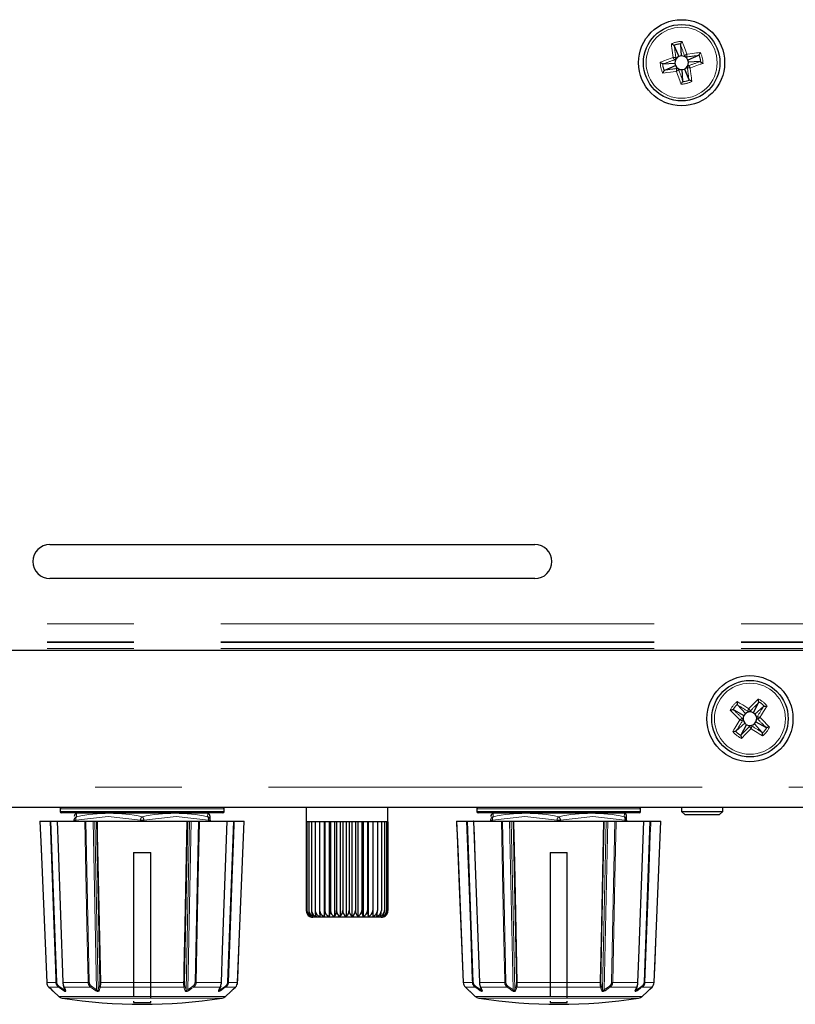
# Paper-space layout 'Sheet1' of a CAD drawing. Units: millimetres. Extents: x 25 to 2075, y 25 to 1460.
# Drawn here: x 482 to 539, y 704 to 776 of the extents above; entities that cross this region are included whole.
import ezdxf

# ---------------------------------------------------------------- set-up
doc = ezdxf.new("R2010")
doc.units = ezdxf.units.MM
doc.header["$LTSCALE"] = 5
doc.linetypes.add('SLD-Phantom', pattern=[12.7, 6.35, -1.27, 1.27, -1.27, 1.27, -1.27])
doc.linetypes.add('SLD-Solid', pattern=[0])
doc.layers.add('CAM', color=1, linetype='SLD-Solid', lineweight=25)

psp = doc.layouts.new('Sheet1')

# ---------------------------------------------------------------- linework, layer by layer
at = {"color": 8, "linetype": 'SLD-Phantom', "lineweight": 18}
for p, q in [((529.781, 774.625), (529.767, 774.619)), ((530.263, 774.738), (530.247, 774.737)), ((531.611, 773.902), (531.604, 773.917)), ((528.945, 773.277), (528.946, 773.261)), ((531.724, 773.42), (531.723, 773.436)), ((529.058, 772.795), (529.065, 772.781)), ((530.406, 771.959), (530.422, 771.96)), ((530.888, 772.072), (530.903, 772.079)), ((655.335, 732.283), (220.335, 732.283)), ((655.335, 730.984), (220.335, 730.984)), ((655.335, 730.926), (220.335, 730.926)), ((655.335, 730.493), (220.335, 730.493)), ((534.419, 726.396), (534.407, 726.386)), ((535.995, 726.573), (535.981, 726.58)), ((536.382, 726.264), (536.372, 726.276)), ((534.11, 726.009), (534.103, 725.995)), ((534.287, 724.433), (534.297, 724.421)), ((534.674, 724.124), (534.688, 724.117)), ((536.25, 724.301), (536.262, 724.311)), ((536.559, 724.688), (536.566, 724.702)), ((658.835, 720.349), (216.835, 720.349)), ((496.835, 718.749), (484.835, 718.749)), ((484.835, 718.549), (496.835, 718.549)), ((490.835, 718.434), (486.044, 718.434)), ((495.625, 718.434), (490.835, 718.434)), ((495.631, 718.171), (495.642, 718.419)), ((527.335, 718.749), (515.335, 718.749)), ((515.335, 718.549), (527.335, 718.549)), ((521.335, 718.434), (516.544, 718.434)), ((526.125, 718.434), (521.335, 718.434)), ((526.131, 718.171), (526.142, 718.419)), ((484.155, 717.849), (484.582, 706.057)), ((485.86, 717.935), (485.985, 717.935)), ((485.985, 717.935), (485.985, 717.849)), ((486.717, 717.849), (486.964, 706.057)), ((487.495, 705.51), (487.238, 717.849)), ((487.36, 717.849), (487.617, 705.51)), ((487.745, 706.057), (487.5, 717.849)), ((490.71, 717.935), (490.96, 717.935)), ((490.71, 717.849), (490.71, 717.935)), ((490.96, 717.935), (490.96, 717.849)), ((494.169, 717.849), (493.924, 706.057)), ((494.052, 705.51), (494.309, 717.849)), ((494.431, 717.849), (494.174, 705.51)), ((494.705, 706.057), (494.952, 717.849)), ((495.685, 717.849), (495.685, 717.935)), ((495.685, 717.935), (495.81, 717.935)), ((497.087, 706.057), (497.514, 717.849)), ((514.655, 717.849), (515.082, 706.057)), ((516.36, 717.935), (516.485, 717.935)), ((516.485, 717.935), (516.485, 717.849)), ((517.217, 717.849), (517.464, 706.057)), ((517.995, 705.51), (517.738, 717.849)), ((517.86, 717.849), (518.117, 705.51)), ((518.245, 706.057), (518, 717.849)), ((521.21, 717.935), (521.46, 717.935)), ((521.21, 717.849), (521.21, 717.935)), ((521.46, 717.935), (521.46, 717.849)), ((524.669, 717.849), (524.424, 706.057)), ((524.552, 705.51), (524.809, 717.849)), ((524.931, 717.849), (524.674, 705.51)), ((525.205, 706.057), (525.452, 717.849)), ((526.185, 717.849), (526.185, 717.935)), ((526.185, 717.935), (526.31, 717.935)), ((527.587, 706.057), (528.014, 717.849)), ((483.846, 706.055), (484.518, 706.055)), ((484, 705.708), (484.707, 705.708)), ((484.742, 705.779), (485.121, 705.51)), ((485.047, 706.055), (486.882, 706.055)), ((485.121, 705.51), (485.114, 705.702)), ((485.123, 705.708), (487.057, 705.708)), ((487.12, 705.779), (487.495, 705.51)), ((487.617, 705.51), (487.711, 705.779)), ((487.777, 705.708), (490.209, 705.708)), ((487.799, 706.055), (490.209, 706.055)), ((490.21, 706.055), (491.46, 706.055)), ((490.21, 705.708), (491.46, 705.708)), ((491.461, 706.055), (493.871, 706.055)), ((491.461, 705.708), (493.892, 705.708)), ((493.958, 705.779), (494.052, 705.51)), ((494.174, 705.51), (494.549, 705.779)), ((494.612, 705.708), (496.546, 705.708)), ((494.787, 706.055), (496.622, 706.055)), ((496.548, 705.51), (496.927, 705.779)), ((496.555, 705.702), (496.548, 705.51)), ((496.962, 705.708), (497.669, 705.708)), ((497.151, 706.055), (497.823, 706.055)), ((514.346, 706.055), (515.018, 706.055)), ((514.5, 705.708), (515.207, 705.708)), ((515.242, 705.779), (515.621, 705.51)), ((515.547, 706.055), (517.382, 706.055)), ((515.621, 705.51), (515.614, 705.702)), ((515.623, 705.708), (517.557, 705.708)), ((517.62, 705.779), (517.995, 705.51)), ((518.117, 705.51), (518.211, 705.779)), ((518.277, 705.708), (520.709, 705.708)), ((518.299, 706.055), (520.709, 706.055)), ((520.71, 706.055), (521.96, 706.055)), ((520.71, 705.708), (521.96, 705.708)), ((521.961, 706.055), (524.371, 706.055)), ((521.961, 705.708), (524.392, 705.708)), ((524.458, 705.779), (524.552, 705.51)), ((524.674, 705.51), (525.049, 705.779)), ((525.112, 705.708), (527.046, 705.708)), ((525.287, 706.055), (527.122, 706.055)), ((527.048, 705.51), (527.427, 705.779)), ((527.055, 705.702), (527.048, 705.51)), ((527.462, 705.708), (528.169, 705.708)), ((527.651, 706.055), (528.323, 706.055)), ((484.723, 705.031), (490.209, 705.031)), ((484.985, 704.905), (490.209, 704.905)), ((490.21, 705.031), (491.46, 705.031)), ((490.21, 704.905), (491.46, 704.905)), ((491.461, 705.031), (496.946, 705.031)), ((491.461, 704.905), (496.685, 704.905)), ((515.223, 705.031), (520.709, 705.031)), ((515.485, 704.905), (520.709, 704.905)), ((520.71, 705.031), (521.96, 705.031)), ((520.71, 704.905), (521.96, 704.905)), ((521.961, 705.031), (527.446, 705.031)), ((521.961, 704.905), (527.185, 704.905))]:
    psp.add_line(p, q, dxfattribs=at)
at = {"color": 8, "linetype": 'SLD-Phantom', "lineweight": 18, "flags": 128}
for points in [[(529.705, 773.734), (529.665, 774.062), (529.62, 774.426), (529.604, 774.559), (529.583, 774.723)], [(530.378, 774.914), (530.435, 774.759), (530.451, 774.715), (530.544, 774.458), (530.638, 774.201), (530.72, 773.978)], [(530.72, 773.978), (530.763, 773.983), (531.143, 774.03), (531.427, 774.065), (531.545, 774.08), (531.709, 774.1)], [(528.769, 773.392), (528.924, 773.449), (529.026, 773.486), (529.305, 773.588), (529.577, 773.687), (529.705, 773.734)], [(531.9, 773.305), (531.745, 773.248), (531.701, 773.232), (531.444, 773.139), (531.187, 773.045), (530.964, 772.963)], [(529.949, 772.719), (529.906, 772.714), (529.526, 772.668), (529.242, 772.632), (529.124, 772.618), (528.96, 772.597)], [(530.291, 771.783), (530.234, 771.938), (530.218, 771.982), (530.125, 772.239), (530.031, 772.496), (529.949, 772.719)], [(530.964, 772.963), (530.969, 772.92), (531.016, 772.54), (531.051, 772.256), (531.065, 772.138), (531.086, 771.974)], [(534.401, 726.606), (534.541, 726.519), (534.581, 726.495), (534.813, 726.351), (535.045, 726.206), (535.248, 726.082)], [(535.248, 726.082), (535.279, 726.112), (535.549, 726.384), (535.75, 726.587), (535.834, 726.672), (535.95, 726.789)], [(536.592, 726.282), (536.505, 726.142), (536.481, 726.102), (536.336, 725.87), (536.192, 725.638), (536.068, 725.435)], [(534.601, 725.262), (534.367, 725.496), (534.107, 725.753), (534.011, 725.848), (533.894, 725.964)], [(534.077, 724.415), (534.164, 724.555), (534.221, 724.647), (534.378, 724.9), (534.53, 725.145), (534.601, 725.262)], [(536.068, 725.435), (536.098, 725.404), (536.37, 725.134), (536.573, 724.933), (536.658, 724.849), (536.775, 724.733)], [(535.421, 724.615), (535.39, 724.585), (535.12, 724.314), (534.919, 724.11), (534.835, 724.025), (534.719, 723.908)], [(536.268, 724.091), (536.128, 724.178), (536.088, 724.202), (535.856, 724.347), (535.624, 724.491), (535.421, 724.615)], [(486.027, 718.425), (486.028, 718.391), (486.038, 718.171)], [(516.527, 718.425), (516.528, 718.391), (516.538, 718.171)], [(483.353, 717.849), (483.362, 717.649), (483.395, 716.849), (483.529, 713.652), (483.846, 706.055)], [(484.518, 706.055), (484.51, 706.255), (484.481, 707.055), (484.366, 710.252), (484.091, 717.849)], [(484.621, 717.849), (484.628, 717.649), (484.657, 716.849), (484.772, 713.652), (485.047, 706.055)], [(490.71, 717.935), (488.347, 718.192), (485.985, 717.935)], [(486.882, 706.055), (486.878, 706.255), (486.861, 707.055), (486.794, 710.252), (486.635, 717.849)], [(487.553, 717.849), (487.557, 717.649), (487.574, 716.849), (487.64, 713.652), (487.799, 706.055)], [(495.685, 717.935), (493.322, 718.192), (490.96, 717.935)], [(493.871, 706.055), (493.875, 706.255), (493.891, 707.055), (493.958, 710.252), (494.116, 717.849)], [(495.034, 717.849), (495.03, 717.649), (495.013, 716.849), (494.946, 713.652), (494.787, 706.055)], [(496.622, 706.055), (496.629, 706.255), (496.658, 707.055), (496.774, 710.252), (497.049, 717.849)], [(497.578, 717.849), (497.571, 717.649), (497.542, 716.849), (497.427, 713.652), (497.151, 706.055)], [(497.823, 706.055), (497.831, 706.255), (497.865, 707.055), (497.998, 710.252), (498.316, 717.849)], [(513.853, 717.849), (513.862, 717.649), (513.895, 716.849), (514.029, 713.652), (514.346, 706.055)], [(515.018, 706.055), (515.01, 706.255), (514.981, 707.055), (514.866, 710.252), (514.591, 717.849)], [(515.121, 717.849), (515.128, 717.649), (515.157, 716.849), (515.272, 713.652), (515.547, 706.055)], [(521.21, 717.935), (518.847, 718.192), (516.485, 717.935)], [(517.382, 706.055), (517.378, 706.255), (517.361, 707.055), (517.294, 710.252), (517.135, 717.849)], [(518.053, 717.849), (518.057, 717.649), (518.074, 716.849), (518.14, 713.652), (518.299, 706.055)], [(526.185, 717.935), (523.822, 718.192), (521.46, 717.935)], [(524.371, 706.055), (524.375, 706.255), (524.391, 707.055), (524.458, 710.252), (524.616, 717.849)], [(525.534, 717.849), (525.53, 717.649), (525.513, 716.849), (525.446, 713.652), (525.287, 706.055)], [(527.122, 706.055), (527.129, 706.255), (527.158, 707.055), (527.274, 710.252), (527.549, 717.849)], [(528.078, 717.849), (528.071, 717.649), (528.042, 716.849), (527.927, 713.652), (527.651, 706.055)], [(528.323, 706.055), (528.331, 706.255), (528.365, 707.055), (528.498, 710.252), (528.816, 717.849)], [(485.088, 705.439), (484.927, 705.552), (484.707, 705.708)], [(485.23, 705.439), (485.238, 705.405), (485.23, 705.387), (485.207, 705.382), (485.176, 705.39), (485.139, 705.407), (485.088, 705.439)], [(485.196, 705.479), (485.196, 705.475), (485.193, 705.456), (485.187, 705.452), (485.181, 705.451), (485.171, 705.456), (485.166, 705.459), (485.147, 705.477), (485.121, 705.51)], [(487.434, 705.439), (487.275, 705.552), (487.057, 705.708)], [(487.681, 705.439), (487.658, 705.405), (487.625, 705.387), (487.58, 705.382), (487.535, 705.39), (487.489, 705.407), (487.434, 705.439)], [(487.617, 705.51), (487.606, 705.475), (487.59, 705.456), (487.577, 705.452), (487.568, 705.451), (487.552, 705.456), (487.546, 705.459), (487.523, 705.477), (487.495, 705.51)], [(487.777, 705.708), (487.737, 705.594), (487.681, 705.439)], [(493.988, 705.439), (493.947, 705.552), (493.892, 705.708)], [(494.235, 705.439), (494.175, 705.405), (494.123, 705.387), (494.073, 705.382), (494.036, 705.39), (494.009, 705.407), (493.988, 705.439)], [(494.174, 705.51), (494.144, 705.475), (494.118, 705.456), (494.102, 705.452), (494.093, 705.451), (494.08, 705.456), (494.075, 705.459), (494.062, 705.477), (494.052, 705.51)], [(494.612, 705.708), (494.454, 705.594), (494.235, 705.439)], [(496.582, 705.439), (496.526, 705.405), (496.485, 705.387), (496.453, 705.382), (496.436, 705.39), (496.431, 705.407), (496.439, 705.439)], [(496.548, 705.51), (496.52, 705.475), (496.499, 705.456), (496.488, 705.452), (496.483, 705.451), (496.477, 705.456), (496.475, 705.459), (496.473, 705.477), (496.473, 705.478)], [(496.962, 705.708), (496.802, 705.594), (496.582, 705.439)], [(497.328, 705.383), (497.327, 705.382), (497.335, 705.39), (497.354, 705.407), (497.388, 705.439)], [(515.588, 705.439), (515.427, 705.552), (515.207, 705.708)], [(515.73, 705.439), (515.738, 705.405), (515.73, 705.387), (515.707, 705.382), (515.676, 705.39), (515.639, 705.407), (515.588, 705.439)], [(515.696, 705.479), (515.696, 705.475), (515.693, 705.456), (515.687, 705.452), (515.681, 705.451), (515.671, 705.456), (515.666, 705.459), (515.647, 705.477), (515.621, 705.51)], [(517.934, 705.439), (517.775, 705.552), (517.557, 705.708)], [(518.181, 705.439), (518.158, 705.405), (518.125, 705.387), (518.08, 705.382), (518.035, 705.39), (517.989, 705.407), (517.934, 705.439)], [(518.117, 705.51), (518.106, 705.475), (518.09, 705.456), (518.077, 705.452), (518.068, 705.451), (518.052, 705.456), (518.046, 705.459), (518.023, 705.477), (517.995, 705.51)], [(518.277, 705.708), (518.237, 705.594), (518.181, 705.439)], [(524.488, 705.439), (524.447, 705.552), (524.392, 705.708)], [(524.735, 705.439), (524.675, 705.405), (524.623, 705.387), (524.573, 705.382), (524.536, 705.39), (524.509, 705.407), (524.488, 705.439)], [(524.674, 705.51), (524.644, 705.475), (524.618, 705.456), (524.602, 705.452), (524.593, 705.451), (524.58, 705.456), (524.575, 705.459), (524.562, 705.477), (524.552, 705.51)], [(525.112, 705.708), (524.954, 705.594), (524.735, 705.439)], [(527.082, 705.439), (527.026, 705.405), (526.985, 705.387), (526.953, 705.382), (526.936, 705.39), (526.931, 705.407), (526.939, 705.439)], [(527.048, 705.51), (527.02, 705.475), (526.999, 705.456), (526.988, 705.452), (526.983, 705.451), (526.977, 705.456), (526.975, 705.459), (526.973, 705.477), (526.973, 705.478)], [(527.462, 705.708), (527.302, 705.594), (527.082, 705.439)], [(527.828, 705.383), (527.827, 705.382), (527.835, 705.39), (527.854, 705.407), (527.888, 705.439)]]:
    psp.add_lwpolyline(points, dxfattribs=at)
at = {"color": 8, "linetype": 'SLD-Phantom', "lineweight": 18}
for centre in [(530.335, 773.349), (535.335, 725.349)]:
    psp.add_circle(centre, 2.6, dxfattribs=at)
for centre, radius, start, end in [((530.415, 773.014), 1.901, 91.10419, 115.94277), ((530.335, 773.349), 1.391, 93.59528, 113.45169), ((431.388, 761.759), 99.243, 6.92289, 7.42447), ((605.761, 801.525), 80.137, 199.5627, 200.18387), ((523.589, 785.789), 13.796, 300.282, 301.12532), ((530.693, 773.934), 0.159, 201.95477, 275.09245), ((544.501, 772.996), 13.816, 175.92243, 176.76455), ((518.745, 872.295), 99.243, 276.92289, 277.42447), ((530.335, 773.349), 1.391, 3.59528, 23.45169), ((530, 773.268), 1.901, 1.10419, 25.94277), ((530.669, 773.429), 1.901, 181.10419, 205.94277), ((530.335, 773.349), 1.391, 183.59528, 203.45169), ((502.159, 848.775), 80.137, 289.5627, 290.18387), ((530.687, 787.515), 13.816, 265.92243, 266.76455), ((517.894, 766.602), 13.797, 30.28202, 31.12531), ((529.749, 773.707), 0.159, 291.95477, 5.09245), ((530.92, 772.99), 0.159, 111.95477, 185.09245), ((558.511, 697.922), 80.137, 109.5627, 110.18387), ((542.775, 780.095), 13.796, 210.282, 211.12532), ((541.924, 674.402), 99.243, 96.92289, 97.42447), ((516.168, 773.701), 13.816, 355.92243, 356.76455), ((537.081, 760.909), 13.796, 120.282, 121.12532), ((529.976, 772.763), 0.159, 21.95477, 95.09245), ((454.908, 745.173), 80.137, 19.5627, 20.18387), ((629.281, 784.938), 99.243, 186.92289, 187.42447), ((529.982, 759.182), 13.816, 85.92243, 86.76455), ((530.254, 773.683), 1.901, 271.10419, 295.94277), ((530.335, 773.349), 1.391, 273.59528, 293.45169), ((535.605, 725.135), 1.901, 129.30323, 154.14181), ((535.335, 725.349), 1.391, 131.79431, 151.65073), ((577.186, 794.135), 80.137, 237.76174, 238.38291), ((465.039, 795.941), 99.243, 315.12193, 315.6235), ((535.121, 725.079), 1.901, 39.30323, 64.14181), ((535.335, 725.349), 1.391, 41.79431, 61.65073), ((464.742, 655.053), 99.243, 45.12193, 45.6235), ((522.34, 730.953), 13.796, 338.48104, 339.32436), ((535.254, 726.03), 0.159, 240.1538, 313.29149), ((546.686, 733.832), 13.816, 214.12147, 214.96359), ((604.121, 683.497), 80.137, 147.76174, 148.38291), ((466.548, 767.2), 80.137, 327.76174, 328.38291), ((526.851, 736.7), 13.816, 304.12147, 304.96359), ((529.73, 712.354), 13.797, 68.48106, 69.32434), ((534.653, 725.268), 0.159, 330.15381, 43.29149), ((535.415, 724.667), 0.159, 60.1538, 133.29149), ((536.016, 725.429), 0.159, 150.1538, 223.29149), ((540.939, 738.343), 13.796, 248.48104, 249.32436), ((543.818, 713.997), 13.816, 124.12147, 124.96359), ((605.927, 795.645), 99.243, 225.12193, 225.6235), ((535.548, 725.619), 1.901, 219.30323, 244.14181), ((535.335, 725.349), 1.391, 221.79431, 241.65073), ((605.631, 654.757), 99.243, 135.12193, 135.6235), ((523.983, 716.865), 13.816, 34.12147, 34.96359), ((548.329, 719.744), 13.796, 158.48104, 159.32436), ((493.483, 656.562), 80.137, 57.76174, 58.38291), ((535.335, 725.349), 1.391, 311.79431, 331.65073), ((535.064, 725.562), 1.901, 309.30323, 334.14181), ((488.436, 707.052), 11.375, 77.82789, 102.17211), ((493.233, 707.069), 11.358, 77.80906, 102.19094), ((518.936, 707.052), 11.375, 77.82789, 102.17211), ((523.733, 707.069), 11.358, 77.80906, 102.19094), ((486.106, 717.934), 0.247, 106.14503, 179.72292), ((486.225, 718.005), 0.25, 138.38793, 196.21757), ((491.041, 717.91), 0.333, 128.41846, 175.72962), ((490.628, 717.91), 0.333, 4.27038, 51.58154), ((495.444, 718.005), 0.25, 343.78243, 41.61207), ((495.563, 717.934), 0.247, 0.27708, 73.85497), ((516.606, 717.934), 0.247, 106.14503, 179.72292), ((516.725, 718.005), 0.25, 138.38793, 196.21757), ((521.541, 717.91), 0.333, 128.41846, 175.72962), ((521.128, 717.91), 0.333, 4.27038, 51.58154), ((525.944, 718.005), 0.25, 343.78243, 41.61207), ((526.063, 717.934), 0.247, 0.27708, 73.85497), ((471.708, 692.052), 18.366, 46.53933, 46.79595), ((484.511, 708.075), 2.02, 270.1767, 271.99777), ((484.974, 706.08), 0.457, 183.0459, 234.29152), ((484.94, 706.078), 0.359, 183.43874, 236.56138), ((484.904, 705.656), 0.203, 142.65622, 165.01156), ((485.041, 706.147), 0.0922, 262.75534, 273.60882), ((485.924, 706.066), 0.877, 180.71303, 204.09034), ((485.29, 705.387), 0.209, 143.85357, 165.42365), ((485.259, 705.502), 0.0688, 202.60391, 245.34829), ((486.886, 708.565), 2.51, 269.91008, 271.78746), ((487.341, 706.069), 0.46, 181.74494, 231.7882), ((487.316, 706.072), 0.352, 182.46706, 236.21367), ((486.858, 705.95), 0.313, 309.45403, 326.89706), ((487.229, 705.678), 0.314, 310.64772, 327.74177), ((487.717, 705.536), 0.103, 194.53689, 249.7952), ((486.901, 706.021), 0.845, 343.38679, 2.45359), ((487.81, 705.806), 0.103, 195.1492, 251.23118), ((487.787, 706.698), 0.642, 266.31339, 271.06687), ((485.964, 705.995), 1.836, 351.03003, 1.90093), ((495.768, 705.998), 1.898, 178.27703, 188.79201), ((493.882, 706.698), 0.642, 268.93313, 273.68661), ((493.859, 705.806), 0.103, 288.76882, 344.8508), ((494.795, 706.024), 0.872, 177.84751, 196.31212), ((493.952, 705.536), 0.103, 290.2048, 345.46311), ((494.44, 705.678), 0.314, 212.25823, 229.35228), ((494.349, 706.074), 0.357, 304.12884, 357.19043), ((494.811, 705.95), 0.313, 213.10294, 230.54597), ((494.325, 706.071), 0.462, 308.35942, 358.10745), ((494.783, 708.565), 2.51, 268.21254, 270.08992), ((495.721, 706.072), 0.901, 336.22582, 358.97081), ((496.379, 705.387), 0.209, 14.57635, 36.14643), ((496.628, 706.148), 0.0924, 266.39956, 277.23023), ((496.725, 706.081), 0.363, 303.79892, 356.20096), ((496.766, 705.656), 0.203, 14.98844, 37.34378), ((496.69, 706.082), 0.462, 305.96536, 356.69723), ((497.158, 708.075), 2.02, 268.00223, 269.8233), ((502.208, 692.052), 18.366, 46.53933, 46.79595), ((515.011, 708.075), 2.02, 270.1767, 271.99777), ((515.474, 706.08), 0.457, 183.0459, 234.29152), ((515.44, 706.078), 0.359, 183.43874, 236.56138), ((515.404, 705.656), 0.203, 142.65622, 165.01156), ((515.541, 706.147), 0.0922, 262.75534, 273.60882), ((516.424, 706.066), 0.877, 180.71303, 204.09034), ((515.79, 705.387), 0.209, 143.85357, 165.42365), ((515.759, 705.502), 0.0688, 202.60391, 245.34829), ((517.386, 708.565), 2.51, 269.91008, 271.78746), ((517.841, 706.069), 0.46, 181.74494, 231.7882), ((517.816, 706.072), 0.352, 182.46706, 236.21367), ((517.358, 705.95), 0.313, 309.45403, 326.89706), ((517.729, 705.678), 0.314, 310.64772, 327.74177), ((518.217, 705.536), 0.103, 194.53689, 249.7952), ((517.401, 706.021), 0.845, 343.38679, 2.45359), ((518.31, 705.806), 0.103, 195.1492, 251.23118), ((518.287, 706.698), 0.642, 266.31339, 271.06687), ((516.464, 705.995), 1.836, 351.03003, 1.90093), ((526.268, 705.998), 1.898, 178.27703, 188.79201), ((524.382, 706.698), 0.642, 268.93313, 273.68661), ((524.359, 705.806), 0.103, 288.76882, 344.8508), ((525.295, 706.024), 0.872, 177.84751, 196.31212), ((524.452, 705.536), 0.103, 290.2048, 345.46311), ((524.94, 705.678), 0.314, 212.25823, 229.35228), ((524.849, 706.074), 0.357, 304.12884, 357.19043), ((525.311, 705.95), 0.313, 213.10294, 230.54597), ((524.825, 706.071), 0.462, 308.35942, 358.10745), ((525.283, 708.565), 2.51, 268.21254, 270.08992), ((526.221, 706.072), 0.901, 336.22582, 358.97081), ((526.879, 705.387), 0.209, 14.57635, 36.14643), ((527.128, 706.148), 0.0924, 266.39956, 277.23023), ((527.225, 706.081), 0.363, 303.79892, 356.20096), ((527.266, 705.656), 0.203, 14.98844, 37.34378), ((527.19, 706.082), 0.462, 305.96536, 356.69723), ((527.658, 708.075), 2.02, 268.00223, 269.8233)]:
    psp.add_arc(centre, radius, start, end, dxfattribs=at)
at = {"layer": 'CAM', "color": 1, "linetype": 'SLD-Solid', "lineweight": 25}
for p, q in [((529.767, 774.619), (529.799, 774.583)), ((529.799, 774.583), (530.136, 773.807)), ((530.25, 774.692), (530.263, 774.738)), ((530.25, 774.692), (530.303, 773.848)), ((530.303, 773.848), (530.136, 773.807)), ((531.569, 773.884), (530.793, 773.548)), ((531.604, 773.917), (531.569, 773.884)), ((528.991, 773.264), (528.945, 773.277)), ((528.991, 773.264), (529.836, 773.317)), ((529.1, 772.813), (529.876, 773.15)), ((529.836, 773.317), (529.876, 773.15)), ((530.834, 773.38), (530.793, 773.548)), ((531.678, 773.433), (530.834, 773.38)), ((531.678, 773.433), (531.724, 773.42)), ((529.065, 772.781), (529.1, 772.813)), ((530.366, 772.85), (530.534, 772.89)), ((530.419, 772.005), (530.366, 772.85)), ((530.534, 772.89), (530.87, 772.114)), ((530.419, 772.005), (530.406, 771.959)), ((530.903, 772.079), (530.87, 772.114)), ((484.085, 738.099), (519.585, 738.099)), ((519.585, 735.599), (484.085, 735.599)), ((657.835, 730.349), (217.835, 730.349)), ((534.438, 726.352), (534.419, 726.396)), ((534.438, 726.352), (535.001, 725.721)), ((535.974, 726.533), (535.572, 725.789)), ((535.981, 726.58), (535.974, 726.533)), ((536.338, 726.245), (536.382, 726.264)), ((534.103, 725.995), (534.15, 725.988)), ((534.15, 725.988), (534.894, 725.586)), ((535.001, 725.721), (534.894, 725.586)), ((535.707, 725.682), (535.572, 725.789)), ((536.338, 726.245), (535.707, 725.682)), ((534.331, 724.452), (534.962, 725.015)), ((534.696, 724.164), (535.097, 724.909)), ((534.962, 725.015), (535.097, 724.909)), ((535.668, 724.976), (535.775, 725.111)), ((536.231, 724.345), (535.668, 724.976)), ((535.775, 725.111), (536.519, 724.71)), ((534.331, 724.452), (534.287, 724.433)), ((534.688, 724.117), (534.696, 724.164)), ((536.231, 724.345), (536.25, 724.301)), ((536.566, 724.702), (536.519, 724.71)), ((658.835, 718.849), (216.835, 718.849)), ((484.835, 718.749), (484.835, 718.549)), ((496.735, 718.449), (484.935, 718.449)), ((486.044, 718.434), (486.024, 718.427)), ((495.645, 718.427), (495.625, 718.434)), ((496.835, 718.549), (496.835, 718.749)), ((502.835, 718.849), (502.835, 717.813)), ((508.835, 717.813), (508.835, 718.849)), ((515.335, 718.749), (515.335, 718.549)), ((527.235, 718.449), (515.435, 718.449)), ((516.544, 718.434), (516.524, 718.427)), ((526.145, 718.427), (526.125, 718.434)), ((527.335, 718.549), (527.335, 718.749)), ((530.316, 718.849), (530.326, 718.563)), ((530.326, 718.563), (530.594, 718.313)), ((530.326, 718.563), (533.343, 718.563)), ((533.075, 718.313), (533.343, 718.563)), ((533.343, 718.563), (533.353, 718.849)), ((483.353, 717.849), (484.091, 717.849)), ((483.353, 717.849), (483.353, 717.849)), ((484.091, 717.849), (484.155, 717.849)), ((484.155, 717.849), (484.598, 717.849)), ((484.621, 717.849), (484.604, 717.849)), ((484.621, 717.849), (486.635, 717.849)), ((485.86, 717.935), (485.86, 717.974)), ((485.86, 717.849), (485.86, 717.935)), ((486.635, 717.849), (486.717, 717.849)), ((486.717, 717.849), (487.238, 717.849)), ((487.238, 717.849), (487.36, 717.849)), ((487.36, 717.849), (487.5, 717.849)), ((487.5, 717.849), (487.553, 717.849)), ((487.553, 717.849), (494.116, 717.849)), ((494.116, 717.849), (494.169, 717.849)), ((494.169, 717.849), (494.309, 717.849)), ((494.309, 717.849), (494.431, 717.849)), ((494.431, 717.849), (494.952, 717.849)), ((494.952, 717.849), (495.034, 717.849)), ((495.034, 717.849), (497.049, 717.849)), ((495.81, 717.935), (495.81, 718.192)), ((495.81, 717.935), (495.81, 717.849)), ((497.049, 717.849), (497.065, 717.849)), ((497.07, 717.849), (497.514, 717.849)), ((497.514, 717.849), (497.578, 717.849)), ((497.578, 717.849), (498.316, 717.849)), ((498.316, 717.849), (498.315, 717.849)), ((502.839, 717.813), (502.835, 717.813)), ((502.9, 717.813), (502.839, 717.813)), ((502.839, 717.813), (502.839, 711.313)), ((503.034, 717.813), (502.9, 717.813)), ((502.9, 717.813), (502.9, 711.313)), ((503.236, 717.813), (503.034, 717.813)), ((503.034, 717.813), (503.034, 711.313)), ((503.503, 717.813), (503.236, 717.813)), ((503.236, 717.813), (503.236, 711.313)), ((503.827, 717.813), (503.503, 717.813)), ((503.503, 717.813), (503.503, 711.313)), ((504.201, 717.813), (503.827, 717.813)), ((503.827, 717.813), (503.827, 711.313)), ((504.16, 717.813), (504.16, 710.88)), ((504.614, 717.813), (504.201, 717.813)), ((504.201, 717.813), (504.201, 711.313)), ((504.522, 717.813), (504.522, 710.88)), ((505.058, 717.813), (504.614, 717.813)), ((504.614, 717.813), (504.614, 711.313)), ((504.917, 717.813), (504.917, 710.88)), ((505.521, 717.813), (505.058, 717.813)), ((505.058, 717.813), (505.058, 711.313)), ((505.333, 717.813), (505.333, 710.88)), ((505.521, 717.813), (505.521, 711.313)), ((505.992, 717.813), (505.521, 717.813)), ((505.763, 717.813), (505.763, 710.88)), ((505.992, 717.813), (505.992, 711.313)), ((506.458, 717.813), (505.992, 717.813)), ((506.193, 717.813), (506.193, 710.88)), ((506.91, 717.813), (506.458, 717.813)), ((506.458, 717.813), (506.458, 711.313)), ((506.616, 717.813), (506.616, 710.88)), ((507.335, 717.813), (506.91, 717.813)), ((506.91, 717.813), (506.91, 711.313)), ((507.018, 717.813), (507.018, 710.88)), ((507.722, 717.813), (507.335, 717.813)), ((507.335, 717.813), (507.335, 711.313)), ((507.392, 717.813), (507.392, 710.88)), ((508.064, 717.813), (507.722, 717.813)), ((507.722, 717.813), (507.722, 711.313)), ((507.727, 717.813), (507.727, 710.88)), ((508.351, 717.813), (508.064, 717.813)), ((508.064, 717.813), (508.064, 711.313)), ((508.575, 717.813), (508.351, 717.813)), ((508.351, 717.813), (508.351, 711.313)), ((508.732, 717.813), (508.575, 717.813)), ((508.575, 717.813), (508.575, 711.313)), ((508.818, 717.813), (508.732, 717.813)), ((508.732, 717.813), (508.732, 711.313)), ((508.835, 717.813), (508.818, 717.813)), ((508.818, 717.813), (508.818, 711.313)), ((508.83, 717.813), (508.83, 711.313)), ((513.853, 717.849), (514.591, 717.849)), ((513.853, 717.849), (513.853, 717.849)), ((514.591, 717.849), (514.655, 717.849)), ((514.655, 717.849), (515.098, 717.849)), ((515.121, 717.849), (515.104, 717.849)), ((515.121, 717.849), (517.135, 717.849)), ((516.36, 717.935), (516.36, 717.974)), ((516.36, 717.849), (516.36, 717.935)), ((517.135, 717.849), (517.217, 717.849)), ((517.217, 717.849), (517.738, 717.849)), ((517.738, 717.849), (517.86, 717.849)), ((517.86, 717.849), (518, 717.849)), ((518, 717.849), (518.053, 717.849)), ((518.053, 717.849), (524.616, 717.849)), ((524.616, 717.849), (524.669, 717.849)), ((524.669, 717.849), (524.809, 717.849)), ((524.809, 717.849), (524.931, 717.849)), ((524.931, 717.849), (525.452, 717.849)), ((525.452, 717.849), (525.534, 717.849)), ((525.534, 717.849), (527.549, 717.849)), ((526.31, 717.935), (526.31, 718.192)), ((526.31, 717.935), (526.31, 717.849)), ((527.549, 717.849), (527.565, 717.849)), ((527.57, 717.849), (528.014, 717.849)), ((528.014, 717.849), (528.078, 717.849)), ((528.078, 717.849), (528.816, 717.849)), ((528.816, 717.849), (528.815, 717.849)), ((533.075, 718.313), (530.594, 718.313)), ((490.209, 715.549), (490.209, 706.055)), ((490.21, 715.549), (490.209, 715.549)), ((490.21, 715.55), (491.46, 715.55)), ((490.21, 715.549), (490.21, 706.055)), ((490.21, 715.549), (491.46, 715.549)), ((491.46, 706.055), (491.46, 715.549)), ((491.461, 715.549), (491.46, 715.549)), ((491.461, 706.055), (491.461, 715.549)), ((520.709, 715.549), (520.709, 706.055)), ((520.71, 715.549), (520.709, 715.549)), ((520.71, 715.55), (521.96, 715.55)), ((520.71, 715.549), (520.71, 706.055)), ((520.71, 715.549), (521.96, 715.549)), ((521.96, 706.055), (521.96, 715.549)), ((521.961, 715.549), (521.96, 715.549)), ((521.961, 706.055), (521.961, 715.549)), ((508.335, 710.813), (503.335, 710.813)), ((483.846, 706.055), (483.846, 706.055)), ((484.341, 705.383), (484.723, 705.031)), ((485.192, 705.51), (485.107, 705.721)), ((490.209, 706.055), (490.209, 705.708)), ((490.209, 705.708), (490.209, 705.031)), ((490.21, 706.055), (490.21, 705.708)), ((490.21, 705.708), (490.21, 705.031)), ((491.46, 705.708), (491.46, 706.055)), ((491.46, 705.031), (491.46, 705.708)), ((491.461, 705.708), (491.461, 706.055)), ((491.461, 705.031), (491.461, 705.708)), ((496.586, 705.779), (496.477, 705.51)), ((496.946, 705.031), (497.328, 705.383)), ((497.823, 706.055), (497.823, 706.055)), ((514.346, 706.055), (514.346, 706.055)), ((514.841, 705.383), (515.223, 705.031)), ((515.692, 705.51), (515.607, 705.721)), ((520.709, 706.055), (520.709, 705.708)), ((520.709, 705.708), (520.709, 705.031)), ((520.71, 706.055), (520.71, 705.708)), ((520.71, 705.708), (520.71, 705.031)), ((521.96, 705.708), (521.96, 706.055)), ((521.96, 705.031), (521.96, 705.708)), ((521.961, 705.708), (521.961, 706.055)), ((521.961, 705.031), (521.961, 705.708)), ((527.086, 705.779), (526.977, 705.51)), ((527.446, 705.031), (527.828, 705.383)), ((528.323, 706.055), (528.323, 706.055)), ((490.209, 704.678), (490.209, 704.581)), ((490.21, 704.678), (490.21, 704.581)), ((491.46, 704.905), (491.46, 705.031)), ((491.46, 704.581), (491.46, 704.678)), ((491.461, 704.905), (491.461, 705.031)), ((491.461, 704.581), (491.461, 704.678)), ((520.709, 704.678), (520.709, 704.581)), ((520.71, 704.678), (520.71, 704.581)), ((521.96, 704.905), (521.96, 705.031)), ((521.96, 704.581), (521.96, 704.678)), ((521.961, 704.905), (521.961, 705.031)), ((521.961, 704.581), (521.961, 704.678))]:
    psp.add_line(p, q, dxfattribs=at)
at = {"layer": 'CAM', "color": 1, "linetype": 'SLD-Solid', "lineweight": 25, "flags": 128}
for points in [[(529.767, 774.619), (529.716, 774.647), (529.655, 774.683), (529.586, 774.722), (529.583, 774.723)], [(530.263, 774.738), (530.295, 774.787), (530.333, 774.846), (530.377, 774.912), (530.378, 774.914)], [(531.604, 773.917), (531.633, 773.967), (531.669, 774.028), (531.708, 774.097), (531.709, 774.1)], [(528.769, 773.392), (528.771, 773.391), (528.837, 773.347), (528.896, 773.309), (528.945, 773.277)], [(531.724, 773.42), (531.773, 773.388), (531.832, 773.35), (531.898, 773.306), (531.9, 773.305)], [(528.96, 772.597), (528.961, 772.6), (529.001, 772.669), (529.036, 772.73), (529.065, 772.781)], [(530.291, 771.783), (530.292, 771.785), (530.336, 771.851), (530.374, 771.91), (530.406, 771.959)], [(531.086, 771.974), (531.083, 771.975), (531.014, 772.015), (530.953, 772.05), (530.903, 772.079)], [(534.419, 726.396), (534.414, 726.454), (534.408, 726.525), (534.401, 726.603), (534.401, 726.606)], [(535.981, 726.58), (535.973, 726.638), (535.962, 726.708), (535.951, 726.786), (535.95, 726.789)], [(536.382, 726.264), (536.44, 726.269), (536.51, 726.275), (536.589, 726.282), (536.592, 726.282)], [(534.103, 725.995), (534.045, 725.987), (533.975, 725.976), (533.897, 725.965), (533.894, 725.964)], [(534.077, 724.415), (534.08, 724.415), (534.159, 724.422), (534.229, 724.428), (534.287, 724.433)], [(534.719, 723.908), (534.718, 723.911), (534.707, 723.989), (534.696, 724.059), (534.688, 724.117)], [(536.268, 724.091), (536.268, 724.094), (536.261, 724.173), (536.255, 724.243), (536.25, 724.301)], [(536.775, 724.733), (536.772, 724.732), (536.694, 724.721), (536.624, 724.71), (536.566, 724.702)], [(486.027, 718.419), (486.027, 718.428), (486.027, 718.425)], [(516.527, 718.419), (516.527, 718.428), (516.527, 718.425)], [(483.353, 717.849), (483.438, 715.824), (483.846, 706.055)], [(484.603, 717.849), (484.674, 715.894), (485.029, 706.056)], [(496.64, 706.056), (496.726, 708.433), (497.066, 717.849)], [(497.823, 706.055), (497.922, 708.416), (498.316, 717.849)], [(513.853, 717.849), (513.938, 715.824), (514.346, 706.055)], [(515.103, 717.849), (515.174, 715.894), (515.529, 706.056)], [(527.14, 706.056), (527.226, 708.433), (527.566, 717.849)], [(528.323, 706.055), (528.422, 708.416), (528.816, 717.849)], [(484, 705.708), (484.118, 705.594), (484.281, 705.439)], [(484.28, 705.44), (484.29, 705.431), (484.324, 705.399), (484.325, 705.398)], [(484.325, 705.398), (484.339, 705.385), (484.341, 705.383)], [(485.123, 705.708), (485.168, 705.594), (485.23, 705.439)], [(485.195, 705.475), (485.196, 705.474), (485.197, 705.472)], [(496.439, 705.439), (496.484, 705.552), (496.546, 705.708)], [(496.472, 705.472), (496.472, 705.473), (496.474, 705.475)], [(497.388, 705.439), (497.507, 705.552), (497.669, 705.708)], [(514.5, 705.708), (514.618, 705.594), (514.781, 705.439)], [(514.78, 705.44), (514.79, 705.431), (514.824, 705.399), (514.825, 705.398)], [(514.825, 705.398), (514.839, 705.385), (514.841, 705.383)], [(515.623, 705.708), (515.668, 705.594), (515.73, 705.439)], [(515.695, 705.475), (515.696, 705.474), (515.697, 705.472)], [(526.939, 705.439), (526.984, 705.552), (527.046, 705.708)], [(526.972, 705.472), (526.972, 705.473), (526.974, 705.475)], [(527.888, 705.439), (528.007, 705.552), (528.169, 705.708)]]:
    psp.add_lwpolyline(points, dxfattribs=at)
at = {"layer": 'CAM', "color": 1, "linetype": 'SLD-Solid', "lineweight": 25}
for centre, radius in [((530.335, 773.349), 3.15), ((530.335, 773.349), 2.8), ((535.335, 725.349), 3.15), ((535.335, 725.349), 2.8)]:
    psp.add_circle(centre, radius, dxfattribs=at)
for centre, radius, start, end in [((530.335, 773.349), 0.5, 23.45167, 93.59529), ((530.335, 773.349), 0.5, 113.45167, 183.59529), ((530.335, 773.349), 0.5, 203.45167, 273.59529), ((530.335, 773.349), 0.5, 293.45167, 3.59529), ((484.085, 736.849), 1.25, 90, 270), ((519.585, 736.849), 1.25, 270, 90), ((535.335, 725.349), 0.5, 151.65071, 221.79433), ((535.335, 725.349), 0.5, 61.65071, 131.79433), ((535.335, 725.349), 0.5, 331.65071, 41.79433), ((535.335, 725.349), 0.5, 241.65071, 311.79433), ((484.935, 718.749), 0.1, 90, 180), ((484.935, 718.549), 0.1, 180, 270), ((486.11, 718.191), 0.25, 109.50734, 180.50809), ((486.127, 718.199), 0.25, 90, 109.38635), ((495.542, 718.199), 0.25, 70.61365, 90), ((495.56, 718.191), 0.25, 359.49192, 70.56637), ((496.735, 718.749), 0.1, 0, 90), ((496.735, 718.549), 0.1, 270, 0), ((515.435, 718.749), 0.1, 90, 180), ((515.435, 718.549), 0.1, 180, 270), ((516.61, 718.191), 0.25, 109.50734, 180.50809), ((516.627, 718.199), 0.25, 90, 109.38635), ((526.042, 718.199), 0.25, 70.61365, 90), ((526.06, 718.191), 0.25, 359.49192, 70.56637), ((527.235, 718.749), 0.1, 0, 90), ((527.235, 718.549), 0.1, 270, 0), ((503.324, 711.315), 0.485, 180.18979, 243.58895), ((503.379, 711.324), 0.479, 181.2612, 247.75446), ((503.38, 711.267), 0.473, 182.2979, 234.93028), ((503.603, 711.281), 0.57, 176.78993, 224.69461), ((503.511, 711.331), 0.478, 182.12753, 250.56735), ((503.946, 711.271), 0.711, 176.61023, 213.37527), ((503.714, 711.335), 0.478, 182.69515, 252.21599), ((504.65, 711.264), 1.148, 177.55744, 199.54006), ((503.981, 711.337), 0.479, 182.91328, 252.81536), ((509.481, 711.261), 5.654, 179.47309, 183.86366), ((504.305, 711.336), 0.478, 182.76432, 252.40797), ((502.396, 711.262), 1.806, 347.78239, 1.61565), ((504.678, 711.332), 0.478, 182.26017, 250.96488), ((503.765, 711.267), 0.851, 332.93305, 3.08291), ((505.093, 711.325), 0.479, 181.44477, 248.385), ((504.438, 711.276), 0.621, 320.37992, 3.42454), ((505.542, 711.316), 0.484, 180.40262, 244.49377), ((504.987, 711.287), 0.535, 310.40438, 2.75528), ((506.018, 711.307), 0.498, 179.2722, 239.04633), ((505.492, 711.3), 0.5, 302.79455, 1.46208), ((506.522, 711.297), 0.531, 178.25899, 231.7458), ((505.971, 711.314), 0.487, 297.16838, 359.9399), ((507.064, 711.288), 0.606, 177.62968, 222.30099), ((506.425, 711.326), 0.485, 293.15044, 358.48821), ((507.697, 711.281), 0.788, 177.6543, 210.55476), ((506.849, 711.336), 0.487, 290.43777, 357.30417), ((508.712, 711.276), 1.378, 178.46113, 196.6975), ((507.234, 711.343), 0.489, 288.8142, 356.50601), ((523.068, 711.274), 15.345, 179.85494, 181.47187), ((507.575, 711.346), 0.49, 288.1472, 356.15698), ((506.416, 711.275), 1.648, 346.11694, 1.30718), ((507.862, 711.345), 0.49, 288.38182, 356.2812), ((507.502, 711.28), 0.849, 331.92477, 2.25222), ((508.088, 711.34), 0.488, 289.53741, 356.87033), ((507.947, 711.286), 0.629, 319.74892, 2.42292), ((508.247, 711.331), 0.485, 291.70884, 357.88117), ((508.192, 711.295), 0.541, 309.87261, 1.89861), ((508.333, 711.32), 0.485, 295.07161, 359.2243), ((508.338, 711.307), 0.492, 299.88747, 0.74351), ((508.381, 711.247), 0.42, 298.90712, 348.79636), ((503.194, 711.202), 0.323, 197.07456, 234.75856), ((503.335, 711.313), 0.5, 228.98392, 270), ((508.335, 711.313), 0.5, 270, 311.10871), ((484.356, 706.074), 0.511, 182.05229, 225.6996), ((485.9, 706.07), 0.867, 180.90072, 199.63113), ((485.148, 705.769), 0.0655, 171.23826, 247.89507), ((485.257, 705.5), 0.0661, 171.11085, 201.61322), ((496.412, 705.5), 0.0665, 294.03317, 8.58089), ((496.521, 705.769), 0.0655, 292.10493, 8.76174), ((495.743, 706.075), 0.894, 340.64773, 358.82042), ((510.142, 691.859), 18.63, 133.1985, 133.45493), ((497.311, 706.074), 0.512, 314.3736, 357.87451), ((514.856, 706.074), 0.511, 182.05229, 225.6996), ((516.4, 706.07), 0.867, 180.90072, 199.63113), ((515.648, 705.769), 0.0655, 171.23826, 247.89507), ((515.757, 705.5), 0.0661, 171.11085, 201.61322), ((526.912, 705.5), 0.0665, 294.03317, 8.58089), ((527.021, 705.769), 0.0655, 292.10493, 8.76174), ((526.243, 706.075), 0.894, 340.64773, 358.82042), ((540.642, 691.859), 18.63, 133.1985, 133.45493), ((527.811, 706.074), 0.512, 314.3736, 357.87451), ((485.062, 705.399), 0.5, 227.38594, 261.08274), ((490.835, 742.189), 37.74, 261.08274, 278.91726), ((496.607, 705.399), 0.5, 278.91726, 312.61406), ((515.562, 705.399), 0.5, 227.38594, 261.08274), ((521.335, 742.189), 37.74, 261.08274, 278.91726), ((527.107, 705.399), 0.5, 278.91726, 312.61406), ((490.835, 742.189), 37.613, 269.04636, 270.95364), ((490.835, 742.189), 37.612, 269.04788, 270.95212), ((521.335, 742.189), 37.613, 269.04636, 270.95364), ((521.335, 742.189), 37.612, 269.04788, 270.95212)]:
    psp.add_arc(centre, radius, start, end, dxfattribs=at)

doc.saveas('drawing.dxf')
